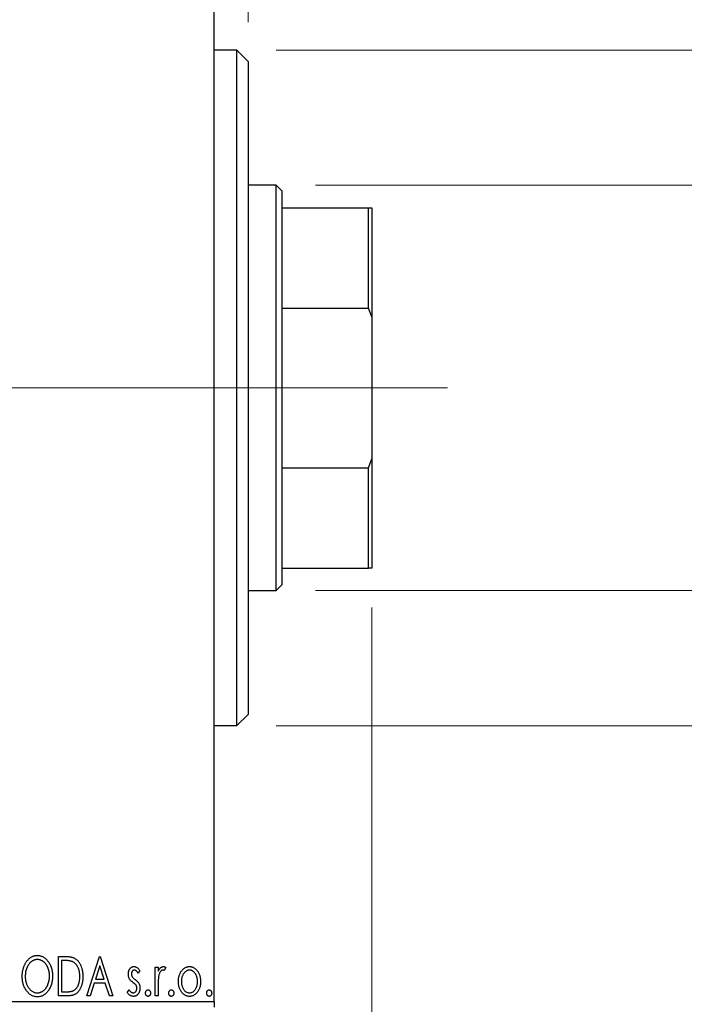
# Model space of a CAD drawing. Units: millimetres. Extents: x 15 to 415, y 5 to 292.
# Drawn here: x 282 to 299, y 143 to 168 of the extents above; entities that cross this region are included whole.
import ezdxf

# ---------------------------------------------------------------- set-up
doc = ezdxf.new("R2010")
doc.units = ezdxf.units.MM
doc.linetypes.add('CENTERX2', pattern=[20.32, 12.7, -2.54, 2.54, -2.54])
doc.styles.add('SLDTEXTSTYLE0', font='TXT', dxfattribs={"width": 0.75})
doc.dimstyles.new('SLDDIMSTYLE0', dxfattribs={"dimtxt": 3.5, "dimasz": 3.302, "dimexe": 0, "dimexo": 0.0625, "dimgap": 0.875, "dimtad": 1, "dimdec": 0, "dimlfac": 3.5, "dimrnd": 1e-09, "dimzin": 12, "dimdsep": 46, "dimtxsty": 'SLDTEXTSTYLE0', "dimsah": 1, "dimcen": 0.09, "dimadec": 0, "dimazin": 3, "dimtfac": 1, "dimtdec": 0, "dimtofl": 0, "dimtmove": 0, "dimatfit": 3, "dimfxl": 1, "dimfrac": 2, "dimtolj": 1, "dimtzin": 12, "dimarcsym": 0})
doc.dimstyles.new('SLDDIMSTYLE2', dxfattribs={"dimtxt": 3.5, "dimasz": 3.302, "dimexe": 0, "dimexo": 0.0625, "dimgap": 0.875, "dimtad": 1, "dimdec": 0, "dimlfac": 3.5, "dimrnd": 1e-09, "dimzin": 12, "dimdsep": 46, "dimtxsty": 'SLDTEXTSTYLE0', "dimsah": 1, "dimcen": 0.09, "dimadec": 0, "dimazin": 3, "dimtfac": 1, "dimtdec": 0, "dimtmove": 0, "dimatfit": 0, "dimfxl": 1, "dimfrac": 2, "dimtolj": 1, "dimtzin": 12, "dimarcsym": 0})
doc.dimstyles.new('SLDDIMSTYLE3', dxfattribs={"dimtxt": 3.5, "dimasz": 3.302, "dimexe": 0, "dimexo": 0.0625, "dimgap": 0.875, "dimtad": 1, "dimdec": 1, "dimlfac": 3.5, "dimrnd": 1e-09, "dimzin": 12, "dimdsep": 46, "dimtxsty": 'SLDTEXTSTYLE0', "dimsah": 1, "dimcen": 0.09, "dimadec": 0, "dimazin": 3, "dimtfac": 1, "dimtdec": 1, "dimtmove": 0, "dimatfit": 0, "dimfxl": 1, "dimfrac": 2, "dimtolj": 1, "dimtzin": 12, "dimarcsym": 0})
doc.dimstyles.new('SLDDIMSTYLE4', dxfattribs={"dimtxt": 3.5, "dimasz": 3.302, "dimexe": 0, "dimexo": 0.0625, "dimgap": 0.875, "dimtad": 1, "dimlfac": 3.5, "dimrnd": 1e-09, "dimzin": 12, "dimdsep": 46, "dimtxsty": 'SLDTEXTSTYLE0', "dimsah": 1, "dimcen": 0.09, "dimadec": 0, "dimazin": 3, "dimtfac": 1, "dimtmove": 0, "dimatfit": 0, "dimfxl": 1, "dimfrac": 2, "dimtolj": 1, "dimtzin": 12, "dimarcsym": 0})

# ---------------------------------------------------------------- blocks, each defined once
blk = doc.blocks.new('_D_8')
at = {"color": 7, "linetype": 'Continuous', "lineweight": 0}
for p, q in [((276.511, 164.06), (276.511, 191.06)), ((286.797, 175.06), (286.797, 191.06)), ((276.511, 190.06), (270.161, 190.06)), ((276.511, 190.06), (286.797, 190.06)), ((286.797, 190.06), (293.147, 190.06))]:
    blk.add_line(p, q, dxfattribs=at)
at = {"color": 7, "linetype": 'Continuous', "lineweight": 18}
for points in [[(276.511, 190.06), (273.209, 190.568), (273.209, 189.552)], [(286.797, 190.06), (290.099, 189.552), (290.099, 190.568)]]:
    blk.add_solid(points, dxfattribs=at)
at = {"color": 7, "linetype": 'Continuous', "lineweight": 18, "insert": (275.555, 194.572), "char_height": 3.5, "attachment_point": 1, "style": 'SLDTEXTSTYLE0'}
blk.add_mtext('36,0', dxfattribs=at)
blk = doc.blocks.new('_D_9')
at = {"color": 7, "linetype": 'Continuous', "lineweight": 0}
for p, q in [((286.797, 175.06), (286.797, 185.06)), ((287.654, 167.631), (287.654, 185.06)), ((286.797, 184.06), (280.447, 184.06)), ((286.797, 184.06), (287.654, 184.06)), ((287.654, 184.06), (295.657, 184.06))]:
    blk.add_line(p, q, dxfattribs=at)
at = {"color": 7, "linetype": 'Continuous', "lineweight": 18}
for points in [[(286.797, 184.06), (283.495, 184.568), (283.495, 183.552)], [(287.654, 184.06), (290.956, 183.552), (290.956, 184.568)]]:
    blk.add_solid(points, dxfattribs=at)
at = {"color": 7, "linetype": 'Continuous', "lineweight": 18, "insert": (286.605, 188.572), "char_height": 3.5, "attachment_point": 1, "style": 'SLDTEXTSTYLE0'}
blk.add_mtext('3,00', dxfattribs=at)
blk = doc.blocks.new('_D_10')
at = {"color": 7, "linetype": 'Continuous', "lineweight": 0}
for p, q in [((290.797, 152.774), (290.797, 131.631)), ((286.797, 141.631), (286.797, 131.631)), ((286.797, 132.631), (280.447, 132.631)), ((290.797, 132.631), (286.797, 132.631)), ((290.797, 132.631), (298.053, 132.631))]:
    blk.add_line(p, q, dxfattribs=at)
at = {"color": 7, "linetype": 'Continuous', "lineweight": 18}
for points in [[(286.797, 132.631), (283.495, 133.139), (283.495, 132.123)], [(290.797, 132.631), (294.099, 132.123), (294.099, 133.139)]]:
    blk.add_solid(points, dxfattribs=at)
at = {"color": 7, "linetype": 'Continuous', "lineweight": 18, "insert": (292.881, 137.143), "char_height": 3.5, "attachment_point": 1, "style": 'SLDTEXTSTYLE0'}
blk.add_mtext('14', dxfattribs=at)
blk = doc.blocks.new('_D_11')
at = {"color": 7, "linetype": 'Continuous', "lineweight": 0}
for p, q in [((289.369, 163.489), (319.797, 163.489)), ((318.797, 163.489), (318.797, 153.203)), ((289.369, 153.203), (319.797, 153.203)), ((318.797, 153.203), (318.797, 132.935))]:
    blk.add_line(p, q, dxfattribs=at)
at = {"color": 7, "linetype": 'Continuous', "lineweight": 18}
for points in [[(318.797, 163.489), (318.289, 160.187), (319.305, 160.187)], [(318.797, 153.203), (319.305, 156.505), (318.289, 156.505)]]:
    blk.add_solid(points, dxfattribs=at)
at = {"color": 7, "linetype": 'Continuous', "lineweight": 18, "char_height": 3.5, "attachment_point": 1, "rotation": 90, "style": 'SLDTEXTSTYLE0'}
for s, insert in [('36', (314.232, 138.213)), ('%%c', (314.285, 132.935))]:
    blk.add_mtext(s, dxfattribs=dict(at, insert=insert))
blk = doc.blocks.new('_D_13')
at = {"color": 7, "linetype": 'Continuous', "lineweight": 0}
for p, q in [((288.369, 166.917), (311.734, 166.917)), ((310.734, 149.774), (310.734, 166.917)), ((288.369, 149.774), (311.734, 149.774)), ((310.734, 149.774), (310.734, 117.369))]:
    blk.add_line(p, q, dxfattribs=at)
at = {"color": 7, "linetype": 'Continuous', "lineweight": 18}
for points in [[(310.734, 166.917), (310.226, 163.615), (311.242, 163.615)], [(310.734, 149.774), (311.242, 153.076), (310.226, 153.076)]]:
    blk.add_solid(points, dxfattribs=at)
at = {"color": 7, "linetype": 'Continuous', "lineweight": 18, "char_height": 3.5, "attachment_point": 1, "rotation": 90, "style": 'SLDTEXTSTYLE0'}
for s, insert in [('60', (306.168, 122.647)), ('%%c', (306.222, 117.369))]:
    blk.add_mtext(s, dxfattribs=dict(at, insert=insert))

msp = doc.modelspace()

# ---------------------------------------------------------------- linework, layer by layer
at = {"color": 7, "linetype": 'Continuous', "lineweight": 25}
for p, q in [((286.7971, 142.7743), (286.7971, 173.9171)), ((287.3686, 166.9171), (286.7971, 166.9171)), ((287.6543, 166.6314), (287.3686, 166.9171)), ((287.3686, 158.3457), (287.3686, 166.9171)), ((287.6543, 166.6314), (287.6543, 158.3457)), ((288.3686, 163.4886), (287.6543, 163.4886)), ((288.5114, 163.3457), (288.3686, 163.4886)), ((288.3686, 153.2029), (288.3686, 163.4886)), ((288.5114, 163.3457), (288.5114, 162.9171)), ((288.5114, 162.9171), (288.5114, 160.3711)), ((288.5114, 162.9171), (290.7114, 162.9171)), ((290.7114, 160.3711), (290.7114, 162.9171)), ((290.7114, 162.9171), (290.7971, 162.9171)), ((290.7971, 162.9171), (290.7971, 160.1491)), ((288.5114, 160.3711), (288.5114, 156.3204)), ((288.5114, 160.3711), (290.7114, 160.3711)), ((290.7971, 160.1491), (290.7114, 160.3711)), ((290.7971, 160.1491), (290.7971, 156.5423)), ((287.3686, 149.7743), (287.3686, 158.3457)), ((287.6543, 158.3457), (287.6543, 150.06)), ((290.7114, 156.3204), (290.7971, 156.5423)), ((290.7971, 156.5423), (290.7971, 153.7743)), ((288.5114, 156.3204), (288.5114, 153.7743)), ((288.5114, 156.3204), (290.7114, 156.3204)), ((290.7114, 153.7743), (290.7114, 156.3204)), ((288.5114, 153.7743), (288.5114, 153.3457)), ((288.5114, 153.7743), (290.7114, 153.7743)), ((290.7971, 153.7743), (290.7114, 153.7743)), ((287.6543, 153.2029), (288.3686, 153.2029)), ((288.3686, 153.2029), (288.5114, 153.3457)), ((287.3686, 149.7743), (287.6543, 150.06)), ((286.7971, 149.7743), (287.3686, 149.7743)), ((282.8484, 143.9171), (282.9999, 143.9171)), ((282.8484, 142.9171), (282.8484, 143.9171)), ((282.9758, 143.8146), (282.9253, 143.8146)), ((282.9253, 143.8146), (282.9253, 143.0197)), ((283.5664, 142.9171), (283.8869, 143.9171)), ((283.8931, 143.676), (283.7857, 143.3402)), ((283.8869, 143.9171), (283.8997, 143.9171)), ((284.0009, 143.3402), (283.8931, 143.676)), ((283.8997, 143.9171), (284.2202, 142.9171)), ((284.9125, 143.5568), (284.8675, 143.4941)), ((285.2971, 143.6479), (285.3741, 143.6479)), ((285.2971, 142.9171), (285.2971, 143.6479)), ((285.3741, 143.6479), (285.3741, 143.5403)), ((285.5664, 143.6357), (285.5297, 143.558)), ((283.7529, 143.2377), (283.6501, 142.9171)), ((284.0337, 143.2377), (283.7529, 143.2377)), ((283.7857, 143.3402), (284.0009, 143.3402)), ((284.1365, 142.9171), (284.0337, 143.2377)), ((282.9253, 143.0197), (283.0081, 143.0197)), ((284.592, 143.0033), (284.6361, 143.071)), ((285.3741, 143.1627), (285.3741, 142.9171)), ((245.94, 142.7743), (286.7971, 142.7743)), ((283.0808, 142.9171), (282.8484, 142.9171)), ((283.6501, 142.9171), (283.5664, 142.9171)), ((284.2202, 142.9171), (284.1365, 142.9171)), ((285.3741, 142.9171), (285.2971, 142.9171)), ((286.7971, 142.7743), (286.7971, 142.6314))]:
    msp.add_line(p, q, dxfattribs=at)
at = {"color": 7, "linetype": 'CENTERX2', "lineweight": 18}
for p, q in [((243.94, 158.3457), (288.7971, 158.3457)), ((290.3686, 158.3457), (266.5114, 158.3457)), ((286.5114, 158.3457), (292.7114, 158.3457))]:
    msp.add_line(p, q, dxfattribs=at)
at = {"color": 7, "linetype": 'Continuous', "lineweight": 25}
for points, knots in [([(281.9253, 143.4127), (281.9255, 143.4246), (281.9258, 143.4482), (281.9283, 143.4833), (281.9322, 143.5178), (281.9379, 143.5516), (281.9448, 143.5848), (281.9538, 143.6173), (281.9638, 143.6492), (281.976, 143.6801), (281.9889, 143.7101), (282.0037, 143.7383), (282.0193, 143.765), (282.0359, 143.79), (282.054, 143.8132), (282.0731, 143.835), (282.0933, 143.8551), (282.1148, 143.8732), (282.1368, 143.8897), (282.1596, 143.9037), (282.1827, 143.9159), (282.2063, 143.9256), (282.2303, 143.9334), (282.2549, 143.9387), (282.2799, 143.9423), (282.2967, 143.9426), (282.3052, 143.9428)], [0, 0, 0, 0, 0.0494916, 0.0982509, 0.1463843, 0.194002, 0.240888, 0.2875509, 0.3339665, 0.3801676, 0.4257212, 0.4698566, 0.5127158, 0.5541933, 0.5950051, 0.6349877, 0.674496, 0.713541, 0.7519022, 0.7888516, 0.8249077, 0.860424, 0.8951483, 0.9298815, 0.9649479, 1, 1, 1, 1]), ([(282.3052, 143.9428), (282.3187, 143.9423), (282.3455, 143.9414), (282.3848, 143.9343), (282.4222, 143.922), (282.4583, 143.9056), (282.4922, 143.8839), (282.5245, 143.8576), (282.5551, 143.8265), (282.5836, 143.791), (282.6096, 143.7523), (282.6324, 143.7109), (282.6516, 143.6674), (282.6675, 143.6217), (282.6797, 143.5737), (282.6882, 143.5236), (282.6935, 143.4713), (282.6942, 143.4357), (282.6946, 143.4175)], [0, 0, 0, 0, 0.05613113, 0.1105447, 0.16449069, 0.21858619, 0.27379832, 0.33070257, 0.39042892, 0.45362626, 0.5184695, 0.58308203, 0.64857938, 0.71492335, 0.78300843, 0.85275626, 0.92515567, 1, 1, 1, 1]), ([(282.3086, 143.8402), (282.3019, 143.8401), (282.2885, 143.8399), (282.2687, 143.8368), (282.2491, 143.8325), (282.2297, 143.8263), (282.2108, 143.8179), (282.1919, 143.8082), (282.1734, 143.7964), (282.1553, 143.783), (282.1376, 143.7684), (282.1212, 143.7519), (282.1056, 143.7346), (282.0909, 143.7159), (282.0773, 143.696), (282.0646, 143.6749), (282.0531, 143.6524), (282.0389, 143.6208), (282.024, 143.579), (282.0116, 143.5261), (282.0037, 143.4705), (282.0028, 143.4325), (282.0023, 143.4131)], [0, 0, 0, 0, 0.0345403, 0.0690479, 0.1033755, 0.1381923, 0.1739026, 0.2104877, 0.2480226, 0.2870235, 0.3267056, 0.3664852, 0.406812, 0.4476159, 0.4890671, 0.531328, 0.5748578, 0.6195021, 0.7103224, 0.8036588, 0.8998126, 1, 1, 1, 1]), ([(282.6177, 143.4177), (282.6176, 143.4274), (282.6174, 143.4466), (282.6152, 143.475), (282.6123, 143.5028), (282.6079, 143.5298), (282.6021, 143.5561), (282.5951, 143.5816), (282.5868, 143.6065), (282.5775, 143.6306), (282.5669, 143.6538), (282.5553, 143.6759), (282.5426, 143.6968), (282.529, 143.7165), (282.5144, 143.735), (282.4985, 143.7521), (282.4818, 143.7684), (282.464, 143.783), (282.4458, 143.7964), (282.4271, 143.8082), (282.408, 143.8179), (282.3887, 143.8263), (282.369, 143.8325), (282.3491, 143.8368), (282.329, 143.8399), (282.3154, 143.8401), (282.3086, 143.8402)], [0, 0, 0, 0, 0.0501967, 0.0994661, 0.1475107, 0.194852, 0.2412901, 0.2868849, 0.3320877, 0.3770155, 0.4211564, 0.4641967, 0.5062816, 0.547566, 0.5882145, 0.6286324, 0.6685313, 0.708592, 0.7479832, 0.7859183, 0.8229149, 0.8590449, 0.8946202, 0.929721, 0.9646696, 1, 1, 1, 1]), ([(283.1972, 143.7865), (283.1911, 143.7888), (283.1784, 143.7937), (283.1574, 143.7991), (283.1338, 143.8039), (283.1075, 143.8079), (283.0784, 143.8108), (283.0466, 143.813), (283.0122, 143.8144), (282.9883, 143.8145), (282.9758, 143.8146)], [0, 0, 0, 0, 0.0864464, 0.1826312, 0.2892941, 0.4085225, 0.5387063, 0.6801502, 0.8338825, 1, 1, 1, 1]), ([(282.9999, 143.9171), (283.0131, 143.917), (283.0385, 143.9168), (283.0754, 143.9152), (283.1093, 143.9125), (283.1405, 143.9084), (283.1689, 143.9036), (283.1945, 143.8974), (283.2174, 143.8902), (283.2313, 143.884), (283.2378, 143.8811)], [0, 0, 0, 0, 0.1636057, 0.3149442, 0.4558731, 0.5849952, 0.7041195, 0.8121272, 0.9111502, 1, 1, 1, 1]), ([(283.3869, 143.4047), (283.3867, 143.4164), (283.3865, 143.4394), (283.3839, 143.473), (283.3802, 143.5054), (283.3749, 143.5365), (283.3676, 143.5663), (283.359, 143.5949), (283.3491, 143.6222), (283.3372, 143.648), (283.324, 143.6721), (283.3099, 143.6946), (283.2941, 143.7149), (283.2774, 143.7334), (283.2591, 143.7497), (283.2398, 143.7641), (283.2191, 143.7766), (283.2045, 143.7832), (283.1972, 143.7865)], [0, 0, 0, 0, 0.0776387, 0.1523422, 0.2242467, 0.2940296, 0.3620177, 0.4278239, 0.4920919, 0.555008, 0.6161401, 0.6745823, 0.7311829, 0.786438, 0.8401422, 0.8937218, 0.9464351, 1, 1, 1, 1]), ([(283.2378, 143.8811), (283.2466, 143.8766), (283.264, 143.8678), (283.2885, 143.8514), (283.3113, 143.8326), (283.333, 143.8117), (283.3528, 143.7882), (283.3717, 143.7626), (283.3888, 143.7345), (283.4044, 143.7042), (283.4183, 143.6721), (283.4307, 143.6383), (283.4408, 143.603), (283.4492, 143.5663), (283.4558, 143.5279), (283.4603, 143.4881), (283.4632, 143.4468), (283.4636, 143.4188), (283.4638, 143.4045)], [0, 0, 0, 0, 0.0527446, 0.1055422, 0.1585854, 0.212383, 0.2678742, 0.3246266, 0.3838647, 0.4451402, 0.5084359, 0.5728755, 0.6389406, 0.7066344, 0.7765174, 0.8487421, 0.9231842, 1, 1, 1, 1]), ([(284.6177, 143.469), (284.6177, 143.4758), (284.6179, 143.489), (284.6201, 143.5083), (284.6232, 143.5268), (284.6278, 143.5444), (284.6336, 143.5612), (284.6406, 143.5771), (284.649, 143.5922), (284.6589, 143.6061), (284.6695, 143.6188), (284.681, 143.6299), (284.6931, 143.6395), (284.706, 143.6473), (284.7195, 143.6535), (284.7339, 143.6576), (284.7488, 143.6603), (284.7589, 143.6606), (284.7641, 143.6607)], [0, 0, 0, 0, 0.075326, 0.1472787, 0.2168917, 0.284697, 0.3502393, 0.4146527, 0.478733, 0.5424307, 0.6048549, 0.6639027, 0.7207203, 0.7765911, 0.8313161, 0.8865113, 0.9425212, 1, 1, 1, 1]), ([(284.6423, 143.3564), (284.6384, 143.3648), (284.6306, 143.3819), (284.6234, 143.4095), (284.6185, 143.4387), (284.6179, 143.4587), (284.6177, 143.469)], [0, 0, 0, 0, 0.2378516, 0.4828882, 0.7342205, 1, 1, 1, 1]), ([(284.7689, 143.571), (284.7639, 143.5707), (284.754, 143.5701), (284.7399, 143.5639), (284.727, 143.5545), (284.7159, 143.5413), (284.7064, 143.5263), (284.6994, 143.5095), (284.6954, 143.4915), (284.6949, 143.479), (284.6946, 143.4726)], [0, 0, 0, 0, 0.1098637, 0.2182444, 0.333209, 0.4606211, 0.5943462, 0.7251731, 0.8596109, 1, 1, 1, 1]), ([(284.6946, 143.4726), (284.6948, 143.4669), (284.6953, 143.4555), (284.6989, 143.4385), (284.7047, 143.422), (284.7102, 143.4116), (284.713, 143.4063)], [0, 0, 0, 0, 0.2481894, 0.4921008, 0.7425011, 1, 1, 1, 1]), ([(284.7641, 143.6607), (284.7703, 143.6604), (284.7828, 143.6598), (284.8015, 143.6546), (284.8202, 143.6464), (284.8388, 143.6346), (284.8574, 143.6199), (284.876, 143.6019), (284.8948, 143.5808), (284.9064, 143.565), (284.9125, 143.5568)], [0, 0, 0, 0, 0.0984605, 0.1998335, 0.3081984, 0.4235895, 0.5496447, 0.6868907, 0.8364401, 1, 1, 1, 1]), ([(284.8675, 143.4941), (284.8633, 143.5001), (284.8554, 143.5117), (284.843, 143.5274), (284.8306, 143.5408), (284.8182, 143.5516), (284.8059, 143.5603), (284.7935, 143.5664), (284.7812, 143.5702), (284.7729, 143.5707), (284.7689, 143.571)], [0, 0, 0, 0, 0.1694806, 0.3231953, 0.4628937, 0.5897342, 0.7039885, 0.8088588, 0.9069757, 1, 1, 1, 1]), ([(285.3741, 143.5403), (285.3791, 143.5503), (285.3885, 143.5691), (285.404, 143.5946), (285.4203, 143.6154), (285.4368, 143.6323), (285.4541, 143.6449), (285.4716, 143.6541), (285.4897, 143.6596), (285.5018, 143.6604), (285.5079, 143.6607)], [0, 0, 0, 0, 0.1760969, 0.3325153, 0.4708264, 0.5932318, 0.7042836, 0.807672, 0.9045282, 1, 1, 1, 1]), ([(285.4953, 143.571), (285.4898, 143.5705), (285.4785, 143.5695), (285.4622, 143.5615), (285.4464, 143.5491), (285.4312, 143.532), (285.4169, 143.51), (285.4047, 143.4824), (285.3938, 143.4499), (285.3888, 143.4262), (285.3861, 143.4135)], [0, 0, 0, 0, 0.0800532, 0.1649281, 0.2611351, 0.3718808, 0.4990569, 0.6442917, 0.8112367, 1, 1, 1, 1]), ([(285.5297, 143.558), (285.5265, 143.5599), (285.5204, 143.5635), (285.5114, 143.5678), (285.5031, 143.5704), (285.4977, 143.5708), (285.4953, 143.571)], [0, 0, 0, 0, 0.303369, 0.5703085, 0.7999487, 1, 1, 1, 1]), ([(285.5079, 143.6607), (285.5125, 143.6604), (285.5222, 143.6597), (285.5368, 143.6547), (285.5518, 143.6467), (285.5613, 143.6395), (285.5664, 143.6357)], [0, 0, 0, 0, 0.2148403, 0.4486159, 0.7073317, 1, 1, 1, 1]), ([(285.8869, 143.2805), (285.8871, 143.2928), (285.8876, 143.3169), (285.891, 143.3525), (285.8968, 143.387), (285.905, 143.4201), (285.9158, 143.4519), (285.9285, 143.4826), (285.9437, 143.512), (285.9557, 143.5305), (285.9616, 143.5397)], [0, 0, 0, 0, 0.133913, 0.2646897, 0.39154, 0.5158862, 0.6377711, 0.7590665, 0.8794478, 1, 1, 1, 1]), ([(285.9616, 143.5397), (285.9685, 143.5494), (285.9818, 143.5681), (286.0047, 143.5926), (286.0286, 143.6137), (286.054, 143.6309), (286.0809, 143.6444), (286.1092, 143.6537), (286.1387, 143.6599), (286.1589, 143.6604), (286.1691, 143.6607)], [0, 0, 0, 0, 0.14155712, 0.27439992, 0.40065157, 0.52206935, 0.64067952, 0.75865311, 0.8775642, 1, 1, 1, 1]), ([(286.1689, 143.571), (286.162, 143.5707), (286.1483, 143.5701), (286.1282, 143.566), (286.1089, 143.5593), (286.0903, 143.55), (286.0725, 143.5379), (286.0554, 143.5231), (286.039, 143.5058), (286.0239, 143.4858), (286.0097, 143.4642), (285.9976, 143.4411), (285.987, 143.417), (285.9787, 143.3917), (285.9717, 143.3654), (285.9673, 143.3378), (285.9644, 143.3092), (285.964, 143.2898), (285.9638, 143.2799)], [0, 0, 0, 0, 0.0526377, 0.1046344, 0.1559112, 0.2083559, 0.2630833, 0.3202114, 0.3804473, 0.444798, 0.5111242, 0.5774974, 0.6441793, 0.7114145, 0.780914, 0.8517437, 0.9244962, 1, 1, 1, 1]), ([(286.3741, 143.2799), (286.3739, 143.2898), (286.3735, 143.3092), (286.3706, 143.3378), (286.3658, 143.3653), (286.3593, 143.3917), (286.3508, 143.417), (286.3404, 143.4411), (286.3279, 143.4642), (286.3138, 143.4859), (286.2984, 143.5057), (286.2821, 143.5231), (286.2652, 143.5379), (286.2474, 143.55), (286.2287, 143.5593), (286.2095, 143.566), (286.1895, 143.5702), (286.1758, 143.5707), (286.1689, 143.571)], [0, 0, 0, 0, 0.07553187, 0.14831148, 0.21925376, 0.28865372, 0.35591392, 0.42262065, 0.48925909, 0.55560997, 0.6202971, 0.68055539, 0.73731885, 0.79206655, 0.84453082, 0.89582668, 0.94734269, 1, 1, 1, 1]), ([(286.1691, 143.6607), (286.1794, 143.6604), (286.1996, 143.6598), (286.2291, 143.6537), (286.2572, 143.6442), (286.2841, 143.6313), (286.3092, 143.6138), (286.3334, 143.5932), (286.356, 143.5684), (286.3694, 143.5499), (286.3763, 143.5403)], [0, 0, 0, 0, 0.1227884, 0.2420419, 0.359596, 0.4781938, 0.5992979, 0.7259942, 0.8586764, 1, 1, 1, 1]), ([(286.3763, 143.5403), (286.3822, 143.5311), (286.3942, 143.5125), (286.4093, 143.4831), (286.4222, 143.4524), (286.4329, 143.4205), (286.441, 143.3872), (286.4469, 143.3527), (286.4503, 143.3171), (286.4507, 143.2928), (286.451, 143.2805)], [0, 0, 0, 0, 0.1202985, 0.2410742, 0.3614413, 0.4837618, 0.6085547, 0.735138, 0.8656394, 1, 1, 1, 1]), ([(282.3112, 142.8915), (282.2978, 142.8919), (282.2716, 142.8928), (282.2331, 142.9004), (282.1962, 142.9121), (282.1608, 142.929), (282.1272, 142.9506), (282.0952, 142.9772), (282.0647, 143.0083), (282.0364, 143.0439), (282.0103, 143.0826), (281.9876, 143.1239), (281.9683, 143.1672), (281.9528, 143.2126), (281.9401, 143.2597), (281.9318, 143.309), (281.9264, 143.3602), (281.9257, 143.395), (281.9253, 143.4127)], [0, 0, 0, 0, 0.0556061, 0.109544, 0.1631738, 0.2171968, 0.2725175, 0.3299793, 0.3905309, 0.454216, 0.5197393, 0.5850295, 0.6509588, 0.7173801, 0.7851694, 0.8545496, 0.9260433, 1, 1, 1, 1]), ([(282.0023, 143.4131), (282.0025, 143.3987), (282.003, 143.3704), (282.0073, 143.3288), (282.0143, 143.2889), (282.0241, 143.2508), (282.0367, 143.2142), (282.0522, 143.1794), (282.0705, 143.1464), (282.0914, 143.1154), (282.1142, 143.0871), (282.1385, 143.0624), (282.1638, 143.0413), (282.1905, 143.0241), (282.2182, 143.0104), (282.2474, 143.0011), (282.2776, 142.995), (282.2982, 142.9944), (282.3086, 142.9941)], [0, 0, 0, 0, 0.0753643, 0.147921, 0.2180392, 0.286465, 0.353628, 0.4196634, 0.4850688, 0.550645, 0.6143665, 0.6745356, 0.7315093, 0.7862592, 0.8397554, 0.892579, 0.9458565, 1, 1, 1, 1]), ([(282.3086, 142.9941), (282.3156, 142.9942), (282.3295, 142.9945), (282.3501, 142.9972), (282.3703, 143.0015), (282.3901, 143.0079), (282.4095, 143.0157), (282.4287, 143.025), (282.4471, 143.0367), (282.4653, 143.0495), (282.4826, 143.0643), (282.4994, 143.08), (282.5147, 143.0974), (282.5294, 143.1157), (282.5428, 143.1356), (282.5555, 143.1565), (282.5669, 143.179), (282.5811, 143.2105), (282.5957, 143.2524), (282.6087, 143.3051), (282.6161, 143.3606), (282.6171, 143.3984), (282.6177, 143.4177)], [0, 0, 0, 0, 0.0362138, 0.0716518, 0.107277, 0.1427016, 0.1787329, 0.2152619, 0.2525615, 0.291103, 0.330244, 0.3697354, 0.4095189, 0.4499951, 0.4909091, 0.5331107, 0.5761152, 0.6206969, 0.7117148, 0.8046664, 0.9002973, 1, 1, 1, 1]), ([(282.6946, 143.4175), (282.6942, 143.3996), (282.6935, 143.3642), (282.6882, 143.3123), (282.6797, 143.2624), (282.6675, 143.2145), (282.6516, 143.1688), (282.6325, 143.125), (282.6099, 143.0834), (282.5838, 143.0445), (282.5555, 143.0089), (282.5253, 142.9776), (282.4936, 142.9508), (282.46, 142.9292), (282.4251, 142.9121), (282.3883, 142.9004), (282.3503, 142.8928), (282.3243, 142.8919), (282.3112, 142.8915)], [0, 0, 0, 0, 0.0748233, 0.1471867, 0.2171589, 0.285461, 0.3525416, 0.4183948, 0.4839564, 0.5494938, 0.6131851, 0.6731484, 0.7303836, 0.7852873, 0.8390007, 0.8919241, 0.9454104, 1, 1, 1, 1]), ([(283.4638, 143.4045), (283.4636, 143.3922), (283.4633, 143.3678), (283.4611, 143.3319), (283.4575, 143.2972), (283.4524, 143.2635), (283.4454, 143.231), (283.4376, 143.1995), (283.4279, 143.1692), (283.4166, 143.1403), (283.4046, 143.1127), (283.3913, 143.087), (283.3772, 143.0631), (283.3622, 143.041), (283.3465, 143.0207), (283.3296, 143.0024), (283.3119, 142.9859), (283.2933, 142.9711), (283.2733, 142.9581), (283.2513, 142.9471), (283.2275, 142.9379), (283.2018, 142.9304), (283.1743, 142.9243), (283.1448, 142.9202), (283.1134, 142.9175), (283.0919, 142.9173), (283.0808, 142.9171)], [0, 0, 0, 0, 0.0526127, 0.1036031, 0.1530571, 0.2013926, 0.248457, 0.2945223, 0.3395725, 0.3837677, 0.4266671, 0.467614, 0.5072579, 0.5447168, 0.5811749, 0.6163867, 0.6505863, 0.6839786, 0.7174966, 0.75221, 0.7882197, 0.8261834, 0.8660591, 0.9082795, 0.9527881, 1, 1, 1, 1]), ([(283.2138, 143.0451), (283.2204, 143.0484), (283.2336, 143.0548), (283.2524, 143.0665), (283.2697, 143.0803), (283.2864, 143.0955), (283.3016, 143.1129), (283.3157, 143.1319), (283.3291, 143.1527), (283.341, 143.1753), (283.3518, 143.1995), (283.3612, 143.225), (283.3693, 143.2517), (283.3755, 143.2799), (283.3808, 143.3092), (283.3844, 143.3399), (283.3863, 143.3719), (283.3867, 143.3936), (283.3869, 143.4047)], [0, 0, 0, 0, 0.052275, 0.1043531, 0.1568199, 0.2099431, 0.2644756, 0.3208283, 0.3789539, 0.4397451, 0.5027036, 0.5670472, 0.6330382, 0.7012745, 0.7722055, 0.8454046, 0.9211024, 1, 1, 1, 1]), ([(284.7354, 143.2567), (284.7248, 143.2649), (284.7046, 143.2805), (284.6785, 143.3057), (284.6571, 143.3303), (284.6471, 143.3481), (284.6423, 143.3564)], [0, 0, 0, 0, 0.2930608, 0.5556065, 0.7902765, 1, 1, 1, 1]), ([(284.713, 143.4063), (284.7167, 143.4007), (284.725, 143.3881), (284.7423, 143.3702), (284.7641, 143.3506), (284.7809, 143.3379), (284.7899, 143.331)], [0, 0, 0, 0, 0.1873386, 0.4164633, 0.6850378, 1, 1, 1, 1]), ([(284.8174, 143.1814), (284.8157, 143.1839), (284.812, 143.1894), (284.8053, 143.1977), (284.7971, 143.2063), (284.7877, 143.2157), (284.7766, 143.2252), (284.7641, 143.2352), (284.7503, 143.2458), (284.7405, 143.253), (284.7354, 143.2567)], [0, 0, 0, 0, 0.0824208, 0.1766333, 0.2842906, 0.4020137, 0.5326885, 0.6752658, 0.8310118, 1, 1, 1, 1]), ([(284.7899, 143.331), (284.8011, 143.3225), (284.8223, 143.3063), (284.8496, 143.2803), (284.8718, 143.2551), (284.8823, 143.237), (284.8873, 143.2284)], [0, 0, 0, 0, 0.2960922, 0.5595351, 0.7929268, 1, 1, 1, 1]), ([(284.8356, 143.1117), (284.8354, 143.118), (284.8349, 143.1305), (284.8314, 143.1486), (284.8259, 143.1658), (284.8202, 143.1762), (284.8174, 143.1814)], [0, 0, 0, 0, 0.2615996, 0.5133117, 0.7566481, 1, 1, 1, 1]), ([(284.8873, 143.2284), (284.8912, 143.2199), (284.899, 143.2027), (284.907, 143.175), (284.9116, 143.1457), (284.9122, 143.1257), (284.9125, 143.1155)], [0, 0, 0, 0, 0.2405505, 0.4853628, 0.7371956, 1, 1, 1, 1]), ([(285.3861, 143.4135), (285.3851, 143.4077), (285.3829, 143.3948), (285.3807, 143.3734), (285.3784, 143.3479), (285.377, 143.3185), (285.3754, 143.2852), (285.3749, 143.2479), (285.3741, 143.2067), (285.3741, 143.1778), (285.3741, 143.1627)], [0, 0, 0, 0, 0.0702315, 0.1560456, 0.2576442, 0.3749772, 0.5073976, 0.6556748, 0.8198752, 1, 1, 1, 1]), ([(286.1691, 142.9043), (286.159, 142.9047), (286.139, 142.9053), (286.1098, 142.9107), (286.082, 142.9195), (286.0557, 142.9322), (286.0307, 142.948), (286.0074, 142.9677), (285.9854, 142.9907), (285.9652, 143.017), (285.9471, 143.0456), (285.9309, 143.0757), (285.9173, 143.1069), (285.9063, 143.1394), (285.8973, 143.173), (285.8916, 143.2079), (285.8875, 143.2438), (285.8871, 143.2682), (285.8869, 143.2805)], [0, 0, 0, 0, 0.0584536, 0.1146277, 0.1702322, 0.2255231, 0.2819655, 0.3400142, 0.4005632, 0.4646027, 0.530202, 0.5951249, 0.660454, 0.7257674, 0.7924362, 0.8598405, 0.9289429, 1, 1, 1, 1]), ([(285.9638, 143.2799), (285.9642, 143.2672), (285.9649, 143.2419), (285.9699, 143.2047), (285.9786, 143.1689), (285.9905, 143.1348), (286.0054, 143.1033), (286.0227, 143.0751), (286.0428, 143.0507), (286.065, 143.0304), (286.0891, 143.0142), (286.1147, 143.0027), (286.1414, 142.9952), (286.1597, 142.9944), (286.1689, 142.9941)], [0, 0, 0, 0, 0.098354, 0.1943777, 0.2885696, 0.3817844, 0.4717466, 0.5565306, 0.6365497, 0.7137432, 0.7879269, 0.859061, 0.9293043, 1, 1, 1, 1]), ([(286.1689, 142.9941), (286.1781, 142.9945), (286.1965, 142.9952), (286.2231, 143.0026), (286.2486, 143.0142), (286.2727, 143.0304), (286.2949, 143.0508), (286.3152, 143.0749), (286.3322, 143.1034), (286.3472, 143.1348), (286.359, 143.1689), (286.368, 143.2047), (286.3729, 143.2419), (286.3737, 143.2672), (286.3741, 143.2799)], [0, 0, 0, 0, 0.0707161, 0.1409796, 0.2116658, 0.2858709, 0.3630866, 0.4434572, 0.5279953, 0.6179833, 0.7112251, 0.8055662, 0.9016176, 1, 1, 1, 1]), ([(286.451, 143.2805), (286.4508, 143.2682), (286.4504, 143.2438), (286.4463, 143.2079), (286.4405, 143.173), (286.4319, 143.1393), (286.4205, 143.1069), (286.407, 143.0756), (286.3908, 143.0456), (286.3726, 143.017), (286.3525, 142.9907), (286.3305, 142.9677), (286.3072, 142.9481), (286.2823, 142.9321), (286.2561, 142.9195), (286.2283, 142.9107), (286.1991, 142.9054), (286.1792, 142.9047), (286.1691, 142.9043)], [0, 0, 0, 0, 0.07110529, 0.14025459, 0.20770454, 0.27432234, 0.33980514, 0.40517856, 0.47014551, 0.53578925, 0.59987226, 0.66046225, 0.71855039, 0.77470743, 0.83003583, 0.88567808, 0.94189027, 1, 1, 1, 1]), ([(283.0081, 143.0197), (283.02, 143.0198), (283.0428, 143.0199), (283.0756, 143.0211), (283.1056, 143.0231), (283.1328, 143.0258), (283.1571, 143.0294), (283.1786, 143.0335), (283.1973, 143.0385), (283.2086, 143.043), (283.2138, 143.0451)], [0, 0, 0, 0, 0.171063, 0.3287671, 0.4722733, 0.6036555, 0.7212121, 0.8259972, 0.918794, 1, 1, 1, 1]), ([(284.7503, 142.9043), (284.7426, 142.9046), (284.7273, 142.9052), (284.7047, 142.9105), (284.6827, 142.9188), (284.6613, 142.9301), (284.6413, 142.9447), (284.6228, 142.9617), (284.6062, 142.9814), (284.5968, 142.9959), (284.592, 143.0033)], [0, 0, 0, 0, 0.1173347, 0.2351581, 0.3547266, 0.4792022, 0.6057189, 0.7343224, 0.8647329, 1, 1, 1, 1]), ([(284.6361, 143.071), (284.6401, 143.0649), (284.6479, 143.0532), (284.6608, 143.0376), (284.6736, 143.0241), (284.6868, 143.0133), (284.7001, 143.0047), (284.7137, 142.9986), (284.7276, 142.9948), (284.737, 142.9943), (284.7417, 142.9941)], [0, 0, 0, 0, 0.16081191, 0.30927456, 0.44455128, 0.57003005, 0.68514164, 0.79315996, 0.89808733, 1, 1, 1, 1]), ([(284.7417, 142.9941), (284.748, 142.9945), (284.7606, 142.9953), (284.7784, 143.0023), (284.7948, 143.0135), (284.8087, 143.029), (284.8208, 143.047), (284.8294, 143.0672), (284.8346, 143.089), (284.8353, 143.1039), (284.8356, 143.1117)], [0, 0, 0, 0, 0.1139005, 0.2258838, 0.3410489, 0.4679192, 0.5991002, 0.7301044, 0.8611749, 1, 1, 1, 1]), ([(284.9125, 143.1155), (284.9123, 143.1082), (284.912, 143.0941), (284.9101, 143.0731), (284.9061, 143.0532), (284.9012, 143.0339), (284.8945, 143.0156), (284.8868, 142.9979), (284.877, 142.9814), (284.8664, 142.9655), (284.8545, 142.9513), (284.8418, 142.9387), (284.8283, 142.9282), (284.8142, 142.9195), (284.7993, 142.9126), (284.7836, 142.9078), (284.7671, 142.9049), (284.756, 142.9045), (284.7503, 142.9043)], [0, 0, 0, 0, 0.0731861, 0.1439381, 0.212868, 0.2793909, 0.3455785, 0.4101423, 0.4750709, 0.5398721, 0.6033399, 0.6631971, 0.7206301, 0.7762624, 0.8314103, 0.8866746, 0.9423398, 1, 1, 1, 1]), ([(285.0536, 142.9877), (285.0538, 142.9933), (285.0542, 143.0042), (285.0577, 143.0198), (285.0636, 143.0342), (285.0717, 143.0468), (285.0814, 143.0575), (285.0925, 143.0653), (285.1048, 143.07), (285.1133, 143.0707), (285.1177, 143.071)], [0, 0, 0, 0, 0.1448615, 0.2805035, 0.4108389, 0.5415823, 0.665744, 0.7807376, 0.8890531, 1, 1, 1, 1]), ([(285.1177, 142.9043), (285.1133, 142.9046), (285.1048, 142.9052), (285.0926, 142.9102), (285.0814, 142.918), (285.0716, 142.9288), (285.0636, 142.9415), (285.0577, 142.9559), (285.0543, 142.9714), (285.0538, 142.9822), (285.0536, 142.9877)], [0, 0, 0, 0, 0.1110988, 0.2201762, 0.3353272, 0.4596588, 0.5920349, 0.7225487, 0.8583763, 1, 1, 1, 1]), ([(285.1177, 143.071), (285.122, 143.0707), (285.1305, 143.07), (285.1428, 143.0654), (285.1537, 143.0574), (285.1634, 143.0468), (285.1715, 143.0341), (285.1777, 143.0199), (285.1811, 143.0042), (285.1815, 142.9933), (285.1818, 142.9877)], [0, 0, 0, 0, 0.11102944, 0.21942539, 0.33309248, 0.45734647, 0.58818711, 0.71928795, 0.85503077, 1, 1, 1, 1]), ([(285.1818, 142.9877), (285.1815, 142.9822), (285.181, 142.9714), (285.1777, 142.9558), (285.1714, 142.9416), (285.1635, 142.9287), (285.1537, 142.918), (285.1427, 142.9102), (285.1305, 142.9052), (285.122, 142.9046), (285.1177, 142.9043)], [0, 0, 0, 0, 0.1417292, 0.2776579, 0.4089383, 0.5414129, 0.6658371, 0.7796599, 0.8888185, 1, 1, 1, 1]), ([(285.6433, 142.9877), (285.6435, 142.9933), (285.644, 143.0042), (285.6474, 143.0198), (285.6533, 143.0342), (285.6615, 143.0468), (285.6711, 143.0575), (285.6823, 143.0653), (285.6946, 143.07), (285.7031, 143.0707), (285.7074, 143.071)], [0, 0, 0, 0, 0.14486152, 0.28050348, 0.41083889, 0.54158232, 0.66574399, 0.78073764, 0.88905306, 1, 1, 1, 1]), ([(285.7074, 142.9043), (285.7031, 142.9046), (285.6945, 142.9052), (285.6823, 142.9102), (285.6711, 142.918), (285.6614, 142.9288), (285.6534, 142.9415), (285.6474, 142.9559), (285.644, 142.9714), (285.6435, 142.9822), (285.6433, 142.9877)], [0, 0, 0, 0, 0.1110988, 0.2201762, 0.3353272, 0.4596588, 0.5920349, 0.7225487, 0.8583763, 1, 1, 1, 1]), ([(285.7074, 143.071), (285.7117, 143.0707), (285.7202, 143.07), (285.7325, 143.0654), (285.7435, 143.0574), (285.7532, 143.0468), (285.7612, 143.0341), (285.7674, 143.0199), (285.7708, 143.0042), (285.7713, 142.9933), (285.7715, 142.9877)], [0, 0, 0, 0, 0.1110294, 0.2194254, 0.3330925, 0.4573465, 0.5881871, 0.719288, 0.8550308, 1, 1, 1, 1]), ([(285.7715, 142.9877), (285.7713, 142.9822), (285.7708, 142.9714), (285.7675, 142.9558), (285.7612, 142.9416), (285.7532, 142.9287), (285.7435, 142.918), (285.7325, 142.9102), (285.7203, 142.9052), (285.7117, 142.9046), (285.7074, 142.9043)], [0, 0, 0, 0, 0.1417292, 0.2776579, 0.4089383, 0.5414129, 0.6658371, 0.7796599, 0.8888185, 1, 1, 1, 1]), ([(286.6048, 142.9877), (286.6051, 142.9933), (286.6055, 143.0042), (286.6089, 143.0198), (286.6149, 143.0342), (286.623, 143.0468), (286.6327, 143.0575), (286.6438, 143.0653), (286.6561, 143.07), (286.6646, 143.0707), (286.6689, 143.071)], [0, 0, 0, 0, 0.1448615, 0.2805035, 0.4108389, 0.5415823, 0.665744, 0.7807376, 0.8890531, 1, 1, 1, 1]), ([(286.6689, 142.9043), (286.6646, 142.9046), (286.6561, 142.9052), (286.6438, 142.9102), (286.6327, 142.918), (286.6229, 142.9288), (286.6149, 142.9415), (286.6089, 142.9559), (286.6056, 142.9714), (286.6051, 142.9822), (286.6048, 142.9877)], [0, 0, 0, 0, 0.1110988, 0.2201762, 0.3353272, 0.4596588, 0.5920349, 0.7225487, 0.8583763, 1, 1, 1, 1]), ([(286.6689, 143.071), (286.6732, 143.0707), (286.6818, 143.07), (286.694, 143.0654), (286.705, 143.0574), (286.7147, 143.0468), (286.7228, 143.0341), (286.729, 143.0199), (286.7323, 143.0042), (286.7328, 142.9933), (286.733, 142.9877)], [0, 0, 0, 0, 0.1110294, 0.2194254, 0.3330925, 0.4573465, 0.5881871, 0.719288, 0.8550308, 1, 1, 1, 1]), ([(286.733, 142.9877), (286.7328, 142.9822), (286.7323, 142.9714), (286.729, 142.9558), (286.7227, 142.9416), (286.7148, 142.9287), (286.705, 142.918), (286.694, 142.9102), (286.6818, 142.9052), (286.6733, 142.9046), (286.6689, 142.9043)], [0, 0, 0, 0, 0.14172917, 0.2776579, 0.40893831, 0.54141291, 0.66583709, 0.77965986, 0.88881849, 1, 1, 1, 1])]:
    msp.add_open_spline(points, degree=3, knots=knots, dxfattribs=at)

# ---------------------------------------------------------------- dimensions: what is measured, and where the dimension line sits
at = {"color": 7, "linetype": 'Continuous', "lineweight": 18}
for base, p1, p2, dimstyle, picture, middle in [((286.7971, 190.06), (276.5114, 163.06), (286.7971, 174.06), 'SLDDIMSTYLE3', '_D_8', (280.0804, 190.06)), ((287.6543, 184.06), (286.7971, 174.06), (287.6543, 166.6314), 'SLDDIMSTYLE4', '_D_9', (291.1311, 184.06)), ((286.7971, 132.6314), (290.7971, 153.7743), (286.7971, 142.6314), 'SLDDIMSTYLE2', '_D_10', (295.4674, 132.6314))]:
    dim = msp.add_linear_dim(base=base, p1=p1, p2=p2, dimstyle=dimstyle, dxfattribs=at)
    dim.commit()
    dim.dimension.update_dxf_attribs({"geometry": picture, "text_midpoint": middle, "dimtype": 160})
for base, p1, p2, picture, middle in [((310.7337, 166.9171), (287.3686, 149.7743), (287.3686, 166.9171), '_D_13', (310.7337, 122.5943)), ((318.7971, 153.2029), (288.3686, 163.4886), (288.3686, 153.2029), '_D_11', (318.7971, 138.1602))]:
    dim = msp.add_linear_dim(base=base, p1=p1, p2=p2, angle=90, text='%%c<>', dimstyle='SLDDIMSTYLE0', dxfattribs=at)
    dim.commit()
    dim.dimension.update_dxf_attribs({"geometry": picture, "text_midpoint": middle, "dimtype": 160})

doc.saveas('drawing.dxf')
